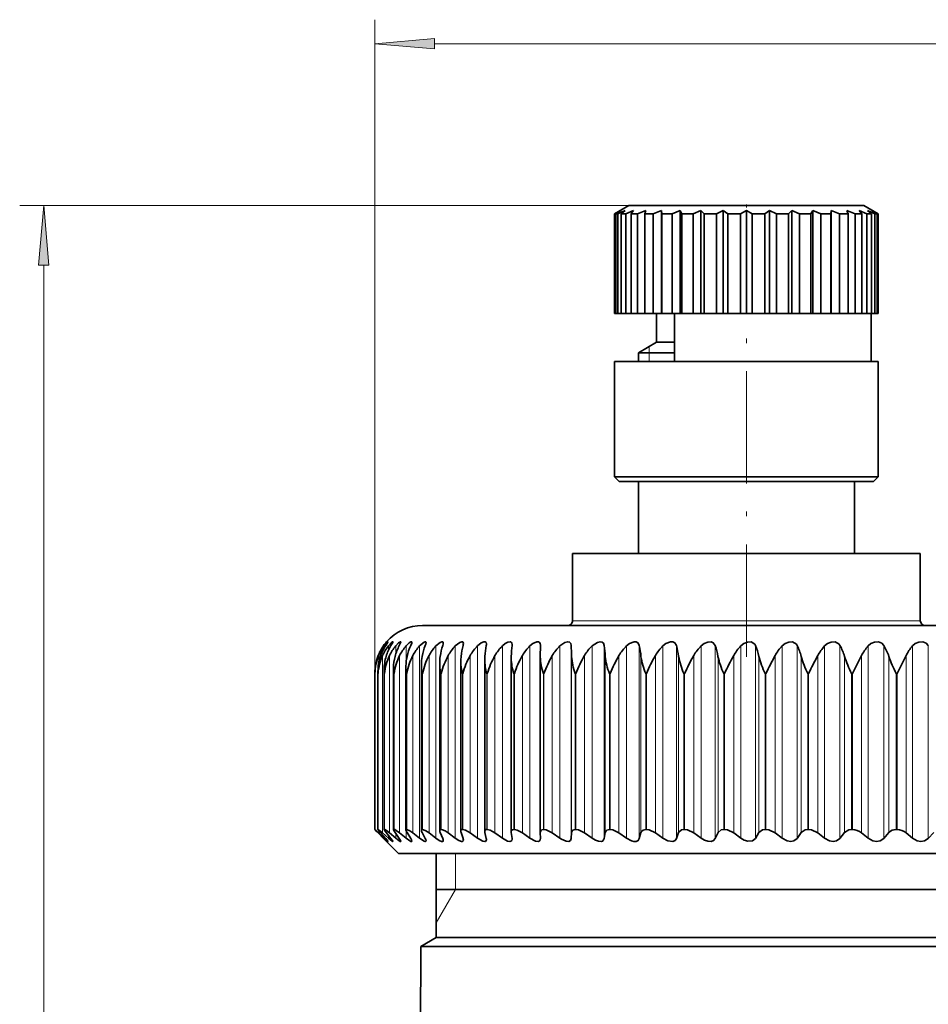
# Model space of a CAD drawing. Extents: x 0 to 210, y 0 to 297.
# Drawn here: x 61 to 99, y 187 to 228 of the extents above; entities that cross this region are included whole.
import ezdxf

# ---------------------------------------------------------------- set-up
doc = ezdxf.new("R2010")
doc.units = 0
doc.linetypes.add('DASHDOT', pattern=[18.5, 12, -3, 0.5, -3])

msp = doc.modelspace()

# ---------------------------------------------------------------- linework, layer by layer
at = {"color": 7, "lineweight": 13}
for p, q in [((75.687622, 200.729187), (75.687622, 227.937622)), ((78.178116, 226.937622), (128.166946, 226.937622)), ((86.27253, 220.196045), (60.88097, 220.196045)), ((61.88097, 96.686523), (61.88097, 217.705551)), ((87.122528, 214.063019), (87.122528, 214.322815)), ((87.122528, 213.696045), (87.122528, 214.063019)), ((97.535004, 202.896027), (83.922531, 202.896027)), ((98.422531, 202.896027), (97.535004, 202.896027)), ((76.078453, 201.845276), (76.078453, 201.767517)), ((76.250687, 201.845276), (76.250687, 201.659943)), ((76.554077, 201.845276), (76.554077, 201.499054)), ((76.987152, 201.845276), (76.987152, 201.145523)), ((77.547798, 201.845276), (77.547798, 193.832886)), ((78.233284, 201.845276), (78.233284, 193.832886)), ((79.040276, 201.845276), (79.040276, 193.832886)), ((79.964836, 201.845276), (79.964836, 193.832886)), ((81.002457, 201.845276), (81.002457, 193.832886)), ((82.148094, 201.845276), (82.148094, 193.832886)), ((83.396156, 201.845276), (83.396156, 193.832886)), ((83.869263, 201.863632), (83.869263, 193.819824)), ((84.74057, 201.845276), (84.74057, 193.832886)), ((85.245483, 201.863632), (85.245483, 193.819824)), ((86.174782, 201.845276), (86.174782, 193.832886)), ((86.709038, 201.863632), (86.709038, 193.819824)), ((87.691803, 201.845276), (87.691803, 193.832886)), ((88.2528, 201.863632), (88.2528, 193.819824)), ((89.284248, 201.845276), (89.284248, 193.832886)), ((89.869247, 201.863632), (89.869247, 193.819824)), ((90.944351, 201.845276), (90.944351, 193.832886)), ((91.550507, 201.863632), (91.550507, 193.819824)), ((92.664032, 201.845276), (92.664032, 193.832886)), ((93.288391, 201.863632), (93.288391, 193.819824)), ((94.434906, 201.845276), (94.434906, 193.832886)), ((95.074432, 201.863632), (95.074432, 193.819824)), ((96.248352, 201.845276), (96.248352, 193.832886)), ((96.899925, 201.863632), (96.899925, 193.819824)), ((98.095528, 201.845276), (98.095528, 193.832886)), ((98.755974, 201.863632), (98.755974, 193.819824)), ((75.847977, 201.441589), (75.847977, 201.146088)), ((76.005783, 201.441589), (76.005783, 194.05188)), ((76.295929, 201.441589), (76.295929, 194.05188)), ((76.717026, 201.441589), (76.717026, 194.05188)), ((77.267014, 201.441589), (77.267014, 194.05188)), ((77.943199, 201.441589), (77.943199, 194.05188)), ((78.74231, 201.441589), (78.74231, 194.05188)), ((79.660439, 201.441589), (79.660439, 194.05188)), ((80.693115, 201.441589), (80.693115, 194.05188)), ((81.835304, 201.441589), (81.835304, 194.05188)), ((83.081451, 201.441589), (83.081451, 194.05188)), ((84.425484, 201.441589), (84.425484, 194.05188)), ((85.86084, 201.441589), (85.86084, 194.05188)), ((87.380547, 201.441589), (87.380547, 194.05188)), ((88.977188, 201.441589), (88.977188, 194.05188)), ((90.642982, 201.441589), (90.642982, 194.05188)), ((92.369827, 201.441589), (92.369827, 194.05188)), ((94.1493, 201.441589), (94.1493, 194.05188)), ((95.972725, 201.441589), (95.972725, 194.05188)), ((97.831238, 201.441589), (97.831238, 194.05188)), ((83.889008, 201.408569), (83.889008, 194.064804)), ((85.290756, 201.408569), (85.290756, 194.064804)), ((86.779633, 201.408569), (86.779633, 194.064804)), ((88.348366, 201.408569), (88.348366, 194.064804)), ((89.989319, 201.408569), (89.989319, 194.064804)), ((91.694504, 201.408569), (91.694504, 194.064804)), ((93.455605, 201.408569), (93.455605, 194.064804)), ((95.264046, 201.408569), (95.264046, 194.064804)), ((97.111015, 201.408569), (97.111015, 194.064804)), ((75.689285, 200.696045), (75.687904, 200.696045)), ((75.687904, 194.196045), (75.687904, 200.696045)), ((75.689285, 194.196045), (75.689285, 200.696045)), ((75.823181, 200.696045), (75.818993, 200.696045)), ((75.818993, 194.196045), (75.818993, 200.696045)), ((75.823181, 194.196045), (75.823181, 200.696045)), ((76.090317, 200.696045), (76.083344, 200.696045)), ((76.083344, 194.196045), (76.083344, 200.696045)), ((76.090317, 194.196045), (76.090317, 200.696045)), ((76.489395, 200.696045), (76.479668, 200.696045)), ((76.479668, 194.196045), (76.479668, 200.696045)), ((76.489395, 194.196045), (76.489395, 200.696045)), ((77.018478, 200.696045), (77.006042, 200.696045)), ((77.006042, 194.196045), (77.006042, 200.696045)), ((77.018478, 194.196045), (77.018478, 200.696045)), ((77.674973, 200.696045), (77.659897, 200.696045)), ((77.659897, 194.196045), (77.659897, 200.696045)), ((77.674973, 194.196045), (77.674973, 200.696045)), ((78.455696, 200.696045), (78.438042, 200.696045)), ((78.438042, 194.196045), (78.438042, 200.696045)), ((78.455696, 194.196045), (78.455696, 200.696045)), ((79.356834, 200.696045), (79.336685, 200.696045)), ((79.336685, 194.196045), (79.336685, 200.696045)), ((79.356834, 194.196045), (79.356834, 200.696045)), ((80.374001, 200.696045), (80.351471, 200.696045)), ((80.351471, 194.196045), (80.351471, 200.696045)), ((80.374001, 194.196045), (80.374001, 200.696045)), ((81.502235, 200.696045), (81.477425, 200.696045)), ((81.477425, 194.196045), (81.477425, 200.696045)), ((81.502235, 194.196045), (81.502235, 200.696045)), ((82.736046, 200.696045), (82.709076, 200.696045)), ((82.709076, 194.196045), (82.709076, 200.696045)), ((82.736046, 194.196045), (82.736046, 200.696045)), ((84.069427, 200.696045), (84.040428, 200.696045)), ((84.040428, 194.196045), (84.040428, 200.696045)), ((84.069427, 194.196045), (84.069427, 200.696045)), ((85.495872, 200.696045), (85.464989, 200.696045)), ((85.464989, 194.196045), (85.464989, 200.696045)), ((85.495872, 194.196045), (85.495872, 200.696045)), ((87.008438, 200.696045), (86.975822, 200.696045)), ((86.975822, 194.196045), (86.975822, 200.696045)), ((87.008438, 194.196045), (87.008438, 200.696045)), ((88.599754, 200.696045), (88.565559, 200.696045)), ((88.565559, 194.196045), (88.565559, 200.696045)), ((88.599754, 194.196045), (88.599754, 200.696045)), ((90.262062, 200.696045), (90.226463, 200.696045)), ((90.226463, 194.196045), (90.226463, 200.696045)), ((90.262062, 194.196045), (90.262062, 200.696045)), ((91.987274, 200.696045), (91.950439, 200.696045)), ((91.950439, 194.196045), (91.950439, 200.696045)), ((91.987274, 194.196045), (91.987274, 200.696045)), ((93.766975, 200.696045), (93.72908, 200.696045)), ((93.72908, 194.196045), (93.72908, 200.696045)), ((93.766975, 194.196045), (93.766975, 200.696045)), ((95.592506, 200.696045), (95.553741, 200.696045)), ((95.553741, 194.196045), (95.553741, 200.696045)), ((95.592506, 194.196045), (95.592506, 200.696045)), ((97.454956, 200.696045), (97.415512, 200.696045)), ((97.415512, 194.196045), (97.415512, 200.696045)), ((97.454956, 194.196045), (97.454956, 200.696045)), ((75.847977, 194.144745), (75.847977, 194.05188)), ((76.987152, 194.145096), (76.987152, 193.832886)), ((76.078453, 193.884796), (76.078453, 193.832886)), ((76.250687, 193.948425), (76.250687, 193.832886)), ((76.554077, 194.02774), (76.554077, 193.832886)), ((79.047531, 191.696045), (79.047531, 193.196045)), ((79.047531, 191.696045), (78.247528, 190.310394))]:
    msp.add_line(p, q, dxfattribs=at)
at = {"color": 7, "lineweight": 35}
for p, q in [((86.27253, 220.196045), (85.672531, 219.849625)), ((85.944931, 219.993958), (85.678848, 219.849625)), ((85.944931, 219.993958), (85.723976, 219.849625)), ((86.122948, 219.993958), (85.820793, 219.849625)), ((86.122948, 219.993958), (85.954651, 219.849625)), ((86.472923, 219.993958), (86.144989, 219.849625)), ((86.872375, 220.196045), (86.27253, 220.196045)), ((86.472923, 219.993958), (86.379669, 219.871887)), ((86.982941, 219.993958), (86.640396, 219.849625)), ((96.072533, 220.196045), (86.872375, 220.196045)), ((86.982941, 219.993958), (86.935158, 219.849625)), ((87.635628, 219.993958), (87.290138, 219.849625)), ((87.635628, 219.993958), (87.635628, 215.696045)), ((87.635628, 219.993958), (87.651604, 219.849625)), ((88.40876, 219.993958), (88.07209, 219.849625)), ((88.40876, 219.993958), (88.40876, 215.696045)), ((88.40876, 219.993958), (88.487946, 219.849625)), ((89.276016, 219.993958), (88.959625, 219.849625)), ((89.276016, 219.993958), (89.276016, 215.696045)), ((89.276016, 219.993958), (89.41571, 219.849625)), ((90.207848, 219.993958), (89.922516, 219.849625)), ((90.207848, 219.993958), (90.207848, 215.696045)), ((90.207848, 219.993958), (90.403305, 219.849625)), ((91.172531, 219.993958), (90.927971, 219.849625)), ((91.172531, 219.993958), (91.172531, 215.696045)), ((91.172531, 219.993958), (91.417091, 219.849625)), ((92.137215, 219.993958), (91.941757, 219.849625)), ((92.137215, 219.993958), (92.137215, 215.696045)), ((92.137215, 219.993958), (92.422546, 219.849625)), ((93.069046, 219.993958), (92.929352, 219.849625)), ((93.069046, 219.993958), (93.069046, 215.696045)), ((93.069046, 219.993958), (93.385437, 219.849625)), ((93.936302, 219.993958), (93.857117, 219.849625)), ((93.936302, 219.993958), (93.936302, 215.696045)), ((93.936302, 219.993958), (94.272972, 219.849625)), ((94.709435, 219.993958), (94.693459, 219.849625)), ((94.709435, 219.993958), (94.709435, 215.696045)), ((94.709435, 219.993958), (95.054924, 219.849625)), ((95.362122, 219.993958), (95.409904, 219.849625)), ((95.362122, 219.993958), (95.704666, 219.849625)), ((95.872139, 219.993958), (95.982048, 219.849625)), ((95.872139, 219.993958), (96.200073, 219.849625)), ((96.072533, 220.196045), (96.672531, 219.849625)), ((96.222115, 219.993958), (96.390411, 219.849625)), ((96.222115, 219.993958), (96.524269, 219.849625)), ((96.400139, 219.993958), (96.621086, 219.849625)), ((96.400139, 219.993958), (96.666214, 219.849625)), ((85.678848, 219.849625), (85.672531, 219.849625)), ((85.672531, 215.696045), (85.672531, 219.849625)), ((85.678848, 215.696045), (85.678848, 219.849625)), ((85.723976, 215.696045), (85.723976, 219.849625)), ((85.820793, 219.849625), (85.723976, 219.849625)), ((85.820793, 219.849625), (85.820793, 215.696045)), ((85.954651, 215.696045), (85.954651, 219.849625)), ((86.144989, 219.849625), (85.954651, 219.849625)), ((86.144989, 215.696045), (86.144989, 219.849625)), ((86.379669, 219.871887), (86.363014, 219.849625)), ((86.363014, 215.696045), (86.363014, 219.849625)), ((86.640396, 219.849625), (86.363014, 219.849625)), ((86.640396, 215.696045), (86.640396, 219.849625)), ((86.935158, 215.696045), (86.935158, 219.849625)), ((87.290138, 219.849625), (86.935158, 219.849625)), ((87.290138, 215.696045), (87.290138, 219.849625)), ((87.651604, 215.696045), (87.651604, 219.849625)), ((88.07209, 219.849625), (87.651604, 219.849625)), ((88.07209, 215.696045), (88.07209, 219.849625)), ((88.487946, 215.696045), (88.487946, 219.849625)), ((88.959625, 219.849625), (88.487946, 219.849625)), ((88.959625, 215.696045), (88.959625, 219.849625)), ((89.41571, 215.696045), (89.41571, 219.849625)), ((89.922516, 219.849625), (89.41571, 219.849625)), ((89.922516, 215.696045), (89.922516, 219.849625)), ((90.403305, 215.696045), (90.403305, 219.849625)), ((90.927971, 219.849625), (90.403305, 219.849625)), ((90.927971, 215.696045), (90.927971, 219.849625)), ((91.417091, 215.696045), (91.417091, 219.849625)), ((91.941757, 219.849625), (91.417091, 219.849625)), ((91.941757, 215.696045), (91.941757, 219.849625)), ((92.422546, 215.696045), (92.422546, 219.849625)), ((92.929352, 219.849625), (92.422546, 219.849625)), ((92.929352, 215.696045), (92.929352, 219.849625)), ((93.385437, 215.696045), (93.385437, 219.849625)), ((93.857117, 219.849625), (93.385437, 219.849625)), ((93.857117, 215.696045), (93.857117, 219.849625)), ((94.272972, 215.696045), (94.272972, 219.849625)), ((94.693459, 219.849625), (94.272972, 219.849625)), ((94.693459, 215.696045), (94.693459, 219.849625)), ((95.054924, 215.696045), (95.054924, 219.849625)), ((95.409904, 219.849625), (95.054924, 219.849625)), ((95.409904, 215.696045), (95.409904, 219.849625)), ((95.704666, 215.696045), (95.704666, 219.849625)), ((95.982048, 219.849625), (95.704666, 219.849625)), ((95.982048, 215.696045), (95.982048, 219.849625)), ((96.200073, 215.696045), (96.200073, 219.849625)), ((96.390411, 219.849625), (96.200073, 219.849625)), ((96.390411, 215.696045), (96.390411, 219.849625)), ((96.524269, 215.696045), (96.524269, 219.849625)), ((96.621086, 219.849625), (96.524269, 219.849625)), ((96.621086, 215.696045), (96.621086, 219.849625)), ((96.666214, 215.696045), (96.666214, 219.849625)), ((96.672531, 219.849625), (96.666214, 219.849625)), ((96.672531, 215.696045), (96.672531, 219.849625)), ((85.678848, 215.696045), (85.672531, 215.696045)), ((85.723976, 215.696045), (85.678848, 215.696045)), ((85.820793, 215.696045), (85.723976, 215.696045)), ((85.954651, 215.696045), (85.820793, 215.696045)), ((86.144989, 215.696045), (85.954651, 215.696045)), ((86.363014, 215.696045), (86.144989, 215.696045)), ((86.640396, 215.696045), (86.363014, 215.696045)), ((86.935158, 215.696045), (86.640396, 215.696045)), ((87.290138, 215.696045), (86.935158, 215.696045)), ((87.635628, 215.696045), (87.290138, 215.696045)), ((87.422531, 215.696045), (87.422531, 214.496033)), ((87.635628, 215.696045), (87.651604, 215.696045)), ((88.07209, 215.696045), (87.651604, 215.696045)), ((88.40876, 215.696045), (88.07209, 215.696045)), ((88.172531, 213.696045), (88.172531, 215.696045)), ((88.40876, 215.696045), (88.487946, 215.696045)), ((88.959625, 215.696045), (88.487946, 215.696045)), ((89.276016, 215.696045), (88.959625, 215.696045)), ((89.276016, 215.696045), (89.41571, 215.696045)), ((89.922516, 215.696045), (89.41571, 215.696045)), ((90.207848, 215.696045), (89.922516, 215.696045)), ((90.207848, 215.696045), (90.403305, 215.696045)), ((90.927971, 215.696045), (90.403305, 215.696045)), ((91.172531, 215.696045), (90.927971, 215.696045)), ((91.172531, 215.696045), (91.417091, 215.696045)), ((91.941757, 215.696045), (91.417091, 215.696045)), ((92.137215, 215.696045), (91.941757, 215.696045)), ((92.137215, 215.696045), (92.422546, 215.696045)), ((92.929352, 215.696045), (92.422546, 215.696045)), ((93.069046, 215.696045), (92.929352, 215.696045)), ((93.069046, 215.696045), (93.385437, 215.696045)), ((93.857117, 215.696045), (93.385437, 215.696045)), ((93.936302, 215.696045), (93.857117, 215.696045)), ((93.936302, 215.696045), (94.272972, 215.696045)), ((94.693459, 215.696045), (94.272972, 215.696045)), ((94.709435, 215.696045), (94.693459, 215.696045)), ((94.709435, 215.696045), (95.054924, 215.696045)), ((95.409904, 215.696045), (95.054924, 215.696045)), ((95.409904, 215.696045), (95.704666, 215.696045)), ((95.982048, 215.696045), (95.704666, 215.696045)), ((95.982048, 215.696045), (96.200073, 215.696045)), ((96.390411, 215.696045), (96.200073, 215.696045)), ((96.372528, 213.696045), (96.372528, 215.696045)), ((96.390411, 215.696045), (96.524269, 215.696045)), ((96.621086, 215.696045), (96.524269, 215.696045)), ((96.621086, 215.696045), (96.666214, 215.696045)), ((96.672531, 215.696045), (96.666214, 215.696045)), ((87.422531, 214.496033), (86.672531, 214.063019)), ((87.422531, 214.496033), (88.172546, 214.496033)), ((86.672531, 214.063019), (88.172394, 214.063019)), ((86.672531, 214.063019), (86.672531, 213.696045)), ((86.345825, 213.696045), (85.672531, 213.696045)), ((85.672531, 208.896027), (85.672531, 213.696045)), ((96.672531, 213.696045), (86.345825, 213.696045)), ((96.672531, 208.896027), (96.672531, 213.696045)), ((86.345825, 208.896027), (85.672531, 208.896027)), ((85.872528, 208.696045), (85.672531, 208.896027)), ((96.672531, 208.896027), (86.345825, 208.896027)), ((96.472534, 208.696045), (96.672531, 208.896027)), ((86.521347, 208.696045), (85.872528, 208.696045)), ((96.472534, 208.696045), (86.521347, 208.696045)), ((86.672531, 208.696045), (86.672531, 205.696045)), ((95.672531, 208.696045), (95.672531, 205.696045)), ((83.922531, 205.696045), (97.535004, 205.696045)), ((83.922531, 205.696045), (83.922531, 202.896027)), ((97.535004, 205.696045), (98.422531, 205.696045)), ((98.422531, 205.696045), (98.422531, 202.896027)), ((103.172531, 202.696045), (77.672531, 202.696045)), ((81.407051, 201.900314), (81.405212, 201.863632)), ((82.581207, 201.408569), (82.587097, 201.863632)), ((82.587158, 201.870911), (82.587097, 201.863632)), ((95.592506, 200.696045), (95.972725, 201.441589)), ((97.454956, 200.696045), (97.831238, 201.441589)), ((77.623756, 194.160522), (77.623756, 201.071182)), ((78.387756, 194.146622), (78.387756, 201.137848)), ((79.270065, 194.130539), (79.270065, 201.203644)), ((80.266396, 194.112381), (80.266396, 201.268402)), ((81.37188, 201.33194), (81.373718, 201.408569)), ((81.37188, 194.092209), (81.37188, 201.33194)), ((82.581146, 201.394409), (82.581207, 201.408569)), ((82.581146, 194.070129), (82.581146, 201.394409)), ((75.687904, 200.696045), (75.687622, 200.729187)), ((75.687622, 194.19577), (75.687622, 200.729187)), ((75.818993, 200.696045), (75.81633, 200.798233)), ((75.81633, 194.19342), (75.81633, 200.798233)), ((76.075874, 194.18869), (76.075874, 200.867157)), ((76.464996, 194.181625), (76.464996, 200.935791)), ((76.981796, 194.172211), (76.981796, 201.003754)), ((75.689285, 194.196045), (75.687904, 194.196045)), ((76.050369, 193.819824), (75.809807, 194.064804)), ((75.818993, 194.196045), (75.81633, 194.19342)), ((75.823181, 194.196045), (75.818993, 194.196045)), ((76.078453, 193.832886), (75.847977, 194.05188)), ((76.137199, 193.819824), (75.91658, 194.064804)), ((76.250687, 193.832886), (76.005783, 194.05188)), ((76.090317, 194.196045), (76.083344, 194.196045)), ((76.355751, 193.819824), (76.156151, 194.064804)), ((76.554077, 193.832886), (76.295929, 194.05188)), ((76.489395, 194.196045), (76.479668, 194.196045)), ((76.704941, 193.819824), (76.527344, 194.064804)), ((76.987152, 193.832886), (76.717026, 194.05188)), ((77.018478, 194.196045), (77.006042, 194.196045)), ((77.18309, 193.819824), (77.028343, 194.064804)), ((77.547798, 193.832886), (77.267014, 194.05188)), ((77.787849, 193.819824), (77.656715, 194.064804)), ((77.674973, 194.196045), (77.659897, 194.196045)), ((78.233284, 193.832886), (77.943199, 194.05188)), ((78.516281, 193.819824), (78.409393, 194.064804)), ((78.455696, 194.196045), (78.438042, 194.196045)), ((79.040276, 193.832886), (78.74231, 194.05188)), ((79.364838, 193.819824), (79.282722, 194.064804)), ((79.356834, 194.196045), (79.336685, 194.196045)), ((79.964836, 193.832886), (79.660439, 194.05188)), ((80.329376, 193.819824), (80.272438, 194.064804)), ((80.374001, 194.196045), (80.351471, 194.196045)), ((81.002457, 193.832886), (80.693115, 194.05188)), ((81.37188, 194.092209), (81.373718, 194.064804)), ((81.405212, 193.819824), (81.373718, 194.064804)), ((81.502235, 194.196045), (81.477425, 194.196045)), ((82.148094, 193.832886), (81.835304, 194.05188)), ((82.587097, 193.819824), (82.581207, 194.064804)), ((82.736046, 194.196045), (82.709076, 194.196045)), ((83.396156, 193.832886), (83.081451, 194.05188)), ((83.869263, 193.819824), (83.889008, 194.064804)), ((84.069427, 194.196045), (84.040428, 194.196045)), ((84.74057, 193.832886), (84.425484, 194.05188)), ((85.245483, 193.819824), (85.290756, 194.064804)), ((85.495872, 194.196045), (85.464989, 194.196045)), ((86.174782, 193.832886), (85.86084, 194.05188)), ((86.709038, 193.819824), (86.779633, 194.064804)), ((87.008438, 194.196045), (86.975822, 194.196045)), ((87.691803, 193.832886), (87.380547, 194.05188)), ((88.2528, 193.819824), (88.348366, 194.064804)), ((88.599754, 194.196045), (88.565559, 194.196045)), ((89.284248, 193.832886), (88.977188, 194.05188)), ((89.869247, 193.819824), (89.989319, 194.064804)), ((90.262062, 194.196045), (90.226463, 194.196045)), ((90.944351, 193.832886), (90.642982, 194.05188)), ((91.550507, 193.819824), (91.694504, 194.064804)), ((91.987274, 194.196045), (91.950439, 194.196045)), ((92.664032, 193.832886), (92.369827, 194.05188)), ((93.288391, 193.819824), (93.455605, 194.064804)), ((93.766975, 194.196045), (93.72908, 194.196045)), ((94.434906, 193.832886), (94.1493, 194.05188)), ((95.074432, 193.819824), (95.264046, 194.064804)), ((95.592506, 194.196045), (95.553741, 194.196045)), ((96.248352, 193.832886), (95.972725, 194.05188)), ((96.899925, 193.819824), (97.111015, 194.064804)), ((97.454956, 194.196045), (97.415512, 194.196045)), ((98.095528, 193.832886), (97.831238, 194.05188)), ((98.755974, 193.819824), (98.987518, 194.064804)), ((76.050369, 193.819824), (76.171707, 193.696869)), ((76.672531, 193.196045), (76.171707, 193.696869)), ((81.405212, 193.819824), (81.407051, 193.792801)), ((76.672531, 193.196045), (126.428467, 193.196045)), ((78.247528, 189.696045), (78.247528, 193.196045)), ((81.298782, 191.696045), (78.247528, 191.696045)), ((128.097534, 191.696045), (81.298782, 191.696045)), ((78.247528, 189.696045), (77.596725, 189.320297)), ((81.298782, 189.696045), (78.247528, 189.696045)), ((128.097534, 189.696045), (81.298782, 189.696045)), ((77.596725, 189.320297), (77.451294, 155.988525)), ((80.727654, 189.320297), (77.596725, 189.320297)), ((80.727654, 189.320297), (115.434227, 189.320297))]:
    msp.add_line(p, q, dxfattribs=at)
at = {"color": 7, "linetype": 'DASHDOT', "lineweight": 13, "ltscale": 0.010408}
msp.add_line((91.172531, 220.230728), (91.172531, 219.814423), dxfattribs=at)
at = {"color": 7, "linetype": 'DASHDOT', "lineweight": 13, "ltscale": 0.390015}
msp.add_line((91.172531, 201.395477), (91.172531, 216.996094), dxfattribs=at)
at = {"color": 7, "lineweight": 13}
for points in [[(78.178116, 227.155518), (75.687622, 226.937622), (78.178116, 226.719727)], [(62.098858, 217.705551), (61.88097, 220.196045), (61.663082, 217.705551)]]:
    msp.add_lwpolyline(points, close=True, dxfattribs=at)
at = {"color": 7, "lineweight": 35}
for points in [[(76.078453, 201.845276), (76.219437, 202.007233), (76.231705, 202.016907), (76.235374, 202.018768), (76.236534, 202.01889), (76.237457, 202.017548)], [(76.237457, 202.017548), (76.2369, 202.01503), (76.232574, 202.006287), (76.137199, 201.863632)], [(76.250687, 201.845276), (76.369118, 201.975433), (76.415154, 202.012268), (76.425491, 202.017593), (76.429428, 202.018707), (76.43248, 202.018768), (76.434982, 202.017303), (76.435562, 202.016251), (76.436028, 202.013367)], [(76.436028, 202.013367), (76.435349, 202.008362), (76.430153, 201.99408), (76.355751, 201.863632)], [(76.554077, 201.845276), (76.672394, 201.96756), (76.724648, 202.006409), (76.749214, 202.017792), (76.75795, 202.018829), (76.762657, 202.017395), (76.765717, 202.014099), (76.767288, 202.006317)], [(76.767288, 202.006317), (76.761444, 201.980606), (76.704941, 201.863632)], [(76.987152, 201.845276), (77.121475, 201.973801), (77.181526, 202.011108), (77.208435, 202.018799), (77.21817, 202.01767), (77.227165, 202.009644), (77.22963, 201.996368)], [(77.22963, 201.996368), (77.222977, 201.961456), (77.18309, 201.863632)], [(77.547798, 201.845276), (77.736832, 202.002167), (77.776512, 202.017227), (77.792503, 202.01886), (77.810028, 202.013245), (77.816132, 202.005951), (77.820801, 201.98349)], [(78.233284, 201.845276), (78.405434, 201.987625), (78.478157, 202.017242), (78.506226, 202.017883), (78.523682, 202.009644), (78.531418, 201.999756), (78.537918, 201.96756)], [(79.040276, 201.845276), (79.227707, 201.991364), (79.313766, 202.018768), (79.350929, 202.011459), (79.371552, 201.986435), (79.377487, 201.948456)], [(79.964836, 201.845276), (80.122513, 201.971497), (80.224945, 202.01474), (80.285652, 202.015564), (80.323822, 201.984802), (80.335426, 201.926117)], [(81.002457, 201.845276), (81.114044, 201.93956), (81.233978, 202.003418), (81.324173, 202.018341), (81.359093, 202.008911), (81.387436, 201.983887), (81.398941, 201.960083), (81.407051, 201.900314)], [(82.148094, 201.845276), (82.270462, 201.945251), (82.439217, 202.016418), (82.511276, 202.013336), (82.552658, 201.988373), (82.576935, 201.946442), (82.587158, 201.870911)], [(83.396156, 201.845276), (83.611359, 201.992661), (83.723625, 202.018814), (83.801849, 202.00238), (83.851074, 201.94751), (83.869263, 201.863632)], [(84.74057, 201.845276), (84.959793, 201.992767), (85.076965, 202.018799), (85.15947, 202.003845), (85.21489, 201.955414), (85.245483, 201.863632)], [(86.174782, 201.845276), (86.302399, 201.946136), (86.493004, 202.016907), (86.581482, 202.012527), (86.652222, 201.975128), (86.695099, 201.910706), (86.709038, 201.863632)], [(87.691803, 201.845276), (87.819366, 201.946075), (88.014801, 202.016907), (88.107788, 202.012634), (88.185066, 201.975479), (88.2528, 201.863632)], [(89.284248, 201.845276), (89.411148, 201.946014), (89.559319, 202.008057), (89.707443, 202.012756), (89.790855, 201.97583), (89.869247, 201.863632)], [(90.944351, 201.845276), (91.069984, 201.945984), (91.219955, 202.008102), (91.37265, 202.012848), (91.524948, 201.911591), (91.550507, 201.863632)], [(92.664032, 201.845276), (92.787811, 201.945938), (92.938866, 202.008163), (93.095322, 202.01297), (93.259041, 201.911926), (93.288391, 201.863632)], [(94.434906, 201.845276), (94.556244, 201.945923), (94.707672, 202.008224), (94.867073, 202.013062), (95.041367, 201.912292), (95.074432, 201.863632)], [(96.248352, 201.845276), (96.366669, 201.945908), (96.517738, 202.008286), (96.679291, 202.013138), (96.813408, 201.95752), (96.899925, 201.863632)], [(98.095528, 201.845276), (98.210281, 201.945908), (98.360252, 202.008362), (98.52317, 202.013214), (98.662613, 201.957825), (98.755974, 201.863632)], [(75.81633, 194.19342), (75.816902, 194.19043), (75.821312, 194.181412), (75.91658, 194.064804)], [(75.823181, 194.196045), (75.826035, 194.195526), (75.834671, 194.191589), (75.879654, 194.159729), (76.005783, 194.05188)], [(76.075874, 194.18869), (76.076675, 194.183136), (76.08287, 194.167877), (76.156151, 194.064804)], [(76.090317, 194.196045), (76.095085, 194.195465), (76.107933, 194.190887), (76.166534, 194.154755), (76.295929, 194.05188)], [(76.464996, 194.181625), (76.465973, 194.173309), (76.473351, 194.152115), (76.527344, 194.064804)], [(76.489395, 194.196045), (76.511864, 194.190887), (76.578621, 194.1548), (76.717026, 194.05188)], [(77.018478, 194.196045), (77.052567, 194.188538), (77.147102, 194.138245), (77.267014, 194.05188)], [(77.674973, 194.196045), (77.714561, 194.188538), (77.817596, 194.13826), (77.943199, 194.05188)], [(78.455696, 194.196045), (78.50058, 194.188553), (78.611649, 194.13826), (78.74231, 194.05188)], [(79.356834, 194.196045), (79.462196, 194.169113), (79.660439, 194.05188)], [(80.374001, 194.196045), (80.488022, 194.169098), (80.693115, 194.05188)], [(81.477425, 194.196045), (81.427551, 194.187653), (81.387177, 194.154572), (81.37188, 194.092209)], [(81.502235, 194.196045), (81.62439, 194.169098), (81.835304, 194.05188)], [(82.709076, 194.196045), (82.646805, 194.184937), (82.598083, 194.142639), (82.581207, 194.064804)], [(82.736046, 194.196045), (82.830994, 194.180588), (83.081451, 194.05188)], [(84.040428, 194.196045), (83.945099, 194.171082), (83.915497, 194.142761), (83.889008, 194.064804)], [(84.069427, 194.196045), (84.169907, 194.180573), (84.425484, 194.05188)], [(85.464989, 194.196045), (85.3619, 194.171631), (85.326416, 194.142487), (85.290756, 194.064804)], [(85.495872, 194.196045), (85.60141, 194.180557), (85.86084, 194.05188)], [(86.975822, 194.196045), (86.863647, 194.171082), (86.809723, 194.125763), (86.779633, 194.064804)], [(87.008438, 194.196045), (87.118538, 194.180542), (87.380547, 194.05188)], [(88.565559, 194.196045), (88.47187, 194.181763), (88.357666, 194.08548), (88.348366, 194.064804)], [(88.599754, 194.196045), (88.713898, 194.180511), (88.977188, 194.05188)], [(90.226463, 194.196045), (90.127747, 194.181763), (89.989319, 194.064804)], [(90.262062, 194.196045), (90.3797, 194.180481), (90.642982, 194.05188)], [(91.950439, 194.196045), (91.847183, 194.181793), (91.694504, 194.064804)], [(91.987274, 194.196045), (92.107841, 194.18045), (92.369827, 194.05188)], [(93.72908, 194.196045), (93.621819, 194.181793), (93.455605, 194.064804)], [(93.766975, 194.196045), (93.8899, 194.180435), (94.1493, 194.05188)], [(95.553741, 194.196045), (95.442993, 194.181824), (95.264046, 194.064804)], [(76.237457, 193.697235), (76.237068, 193.696259), (76.235718, 193.696106), (76.23394, 193.696686), (76.227776, 193.700226), (76.207504, 193.715744), (76.078453, 193.832886)], [(76.137199, 193.819824), (76.232986, 193.706451), (76.236954, 193.699326), (76.237457, 193.697235)], [(76.436028, 193.700912), (76.435684, 193.698654), (76.434258, 193.696808), (76.431305, 193.696075), (76.427261, 193.696686), (76.408501, 193.705658), (76.250687, 193.832886)], [(76.355751, 193.819824), (76.420952, 193.733231), (76.435181, 193.705872), (76.436028, 193.700912)], [(76.767288, 193.707047), (76.765923, 193.700653), (76.764191, 193.698456), (76.758614, 193.696167), (76.75338, 193.696243), (76.739563, 193.700089), (76.696075, 193.723801), (76.554077, 193.832886)], [(76.704941, 193.819824), (76.758942, 193.734482), (76.766319, 193.714569), (76.767288, 193.707047)], [(77.22963, 193.715607), (77.227745, 193.705383), (77.225327, 193.701599), (77.217499, 193.696945), (77.210144, 193.696075), (77.190781, 193.699615), (77.137367, 193.724991), (76.987152, 193.832886)], [(77.820801, 193.726532), (77.816635, 193.708176), (77.803741, 193.697906), (77.782265, 193.696594), (77.735397, 193.711273), (77.547798, 193.832886)], [(78.537918, 193.739807), (78.5345, 193.718903), (78.519913, 193.701645), (78.505508, 193.696838), (78.468842, 193.699326), (78.37101, 193.741089), (78.233284, 193.832886)], [(79.377487, 193.755341), (79.370842, 193.722595), (79.342033, 193.699036), (79.301376, 193.697357), (79.192001, 193.736786), (79.040276, 193.832886)], [(80.335426, 193.77301), (80.328308, 193.733948), (80.296959, 193.702759), (80.265213, 193.696152), (80.181236, 193.711823), (79.964836, 193.832886)], [(81.407051, 193.792801), (81.397598, 193.742859), (81.355408, 193.703262), (81.317368, 193.696136), (81.220322, 193.713989), (81.002457, 193.832886)], [(82.587097, 193.819824), (82.578506, 193.760956), (82.534645, 193.709991), (82.493599, 193.697464), (82.386955, 193.709534), (82.148094, 193.832886)], [(83.869263, 193.819824), (83.842758, 193.743484), (83.771477, 193.700226), (83.66227, 193.704224), (83.463753, 193.789276), (83.396156, 193.832886)], [(85.245483, 193.819824), (85.222443, 193.760132), (85.175529, 193.716797), (85.129303, 193.700287), (85.012993, 193.704132), (84.877106, 193.752502), (84.74057, 193.832886)], [(86.709038, 193.819824), (86.663635, 193.743286), (86.576363, 193.700592), (86.483749, 193.698868), (86.382706, 193.723389), (86.174782, 193.832886)], [(88.2528, 193.819824), (88.198265, 193.743225), (88.103119, 193.700638), (87.901237, 193.723328), (87.691803, 193.832886)], [(89.869247, 193.819824), (89.805855, 193.743164), (89.703278, 193.700684), (89.567276, 193.703949), (89.421509, 193.75238), (89.284248, 193.832886)], [(91.550507, 193.819824), (91.429153, 193.717163), (91.228035, 193.703918), (91.080338, 193.752411), (90.944351, 193.832886)], [(93.288391, 193.819824), (93.155518, 193.717224), (93.019051, 193.696228), (92.871315, 193.723297), (92.664032, 193.832886)], [(95.074432, 193.819824), (94.930664, 193.717285), (94.789421, 193.696213), (94.639267, 193.723358), (94.434906, 193.832886)], [(96.899925, 193.819824), (96.745934, 193.717316), (96.600601, 193.696198), (96.4487, 193.72345), (96.248352, 193.832886)], [(98.755974, 193.819824), (98.592484, 193.717346), (98.443771, 193.696182), (98.290817, 193.723541), (98.095528, 193.832886)]]:
    msp.add_lwpolyline(points, dxfattribs=at)
for centre, radius, start, end in [((77.672531, 200.696045), 2, 90.000003, 138.629071), ((83.722534, 202.896027), 0.2, 269.999997, 0), ((98.622528, 202.896027), 0.2, 180.000005, 269.999997), ((77.663315, 200.720062), 1.977233, 144.66327, 159.621917), ((77.63678, 200.687836), 1.941133, 143.397158, 157.150618), ((77.85199, 200.75177), 2.043755, 147.040982, 161.255411), ((77.752739, 200.657562), 1.914868, 141.665459, 155.829209), ((77.680412, 200.707397), 1.998465, 139.023091, 144.651085), ((78.204445, 200.782257), 2.14183, 149.674771, 162.997888), ((78.011841, 200.628143), 1.899013, 140.14077, 154.636261), ((78.733299, 200.810867), 2.285395, 152.569501, 164.839949), ((78.410004, 200.60022), 1.890602, 138.812516, 153.573252), ((79.459274, 200.837067), 2.497092, 155.724529, 166.770516), ((78.943161, 200.57428), 1.887353, 137.670495, 152.640794), ((80.419594, 200.860352), 2.816621, 159.132001, 168.777212), ((77.428696, 202.030823), 0.395501, 335.03759, 353.116542), ((79.607155, 200.550842), 1.887486, 136.70528, 151.838835), ((81.688187, 200.880264), 3.320964, 162.775238, 170.846855), ((78.160362, 201.99408), 0.378753, 339.871646, 355.981396), ((80.397537, 200.53038), 1.889603, 135.908456, 151.166922), ((83.433517, 200.896408), 4.182176, 166.627656, 172.966085), ((79.001373, 201.962402), 0.376506, 344.795775, 357.875867), ((81.30957, 200.513275), 1.892611, 135.272812, 150.624359), ((86.131927, 200.908478), 5.880712, 170.65244, 175.121939), ((79.951942, 201.932236), 0.383572, 349.697887, 359.087026), ((82.33815, 200.499878), 1.895673, 134.792445, 150.210367), ((91.821846, 200.916245), 10.459671, 174.803269, 177.302231), ((83.477776, 200.490417), 1.898171, 134.462779, 149.924264), ((84.722595, 200.485107), 1.899691, 134.280672, 149.765503), ((67.288071, 200.91832), 16.608149, 1.691492, 3.262962), ((86.06636, 200.484039), 1.900007, 134.244336, 149.73377), ((77.976517, 200.912598), 7.33098, 3.879173, 7.453984), ((87.502502, 200.487244), 1.899072, 134.353427, 149.828997), ((82.002846, 200.902466), 4.803428, 6.04771, 11.54292), ((89.024132, 200.494629), 1.897023, 134.608999, 150.051374), ((84.730522, 200.888168), 3.65497, 8.185327, 15.479668), ((90.624054, 200.506104), 1.894179, 135.013538, 150.401339), ((87.019409, 200.869934), 3.018235, 10.279388, 19.222883), ((92.294884, 200.521393), 1.891054, 135.570895, 150.879521), ((89.127823, 200.848145), 2.627023, 12.31665, 22.741269), ((94.029037, 200.540222), 1.888371, 136.286303, 151.48667), ((91.15654, 200.823227), 2.372293, 14.283776, 26.013698), ((95.818848, 200.562225), 1.887092, 137.166331, 152.223524), ((93.150002, 200.795654), 2.201008, 16.167942, 29.028437), ((97.656631, 200.58696), 1.888454, 138.218836, 153.090685), ((95.128304, 200.765961), 2.084176, 17.957421, 31.781738), ((99.534805, 200.613968), 1.894033, 139.452737, 154.088453), ((77.701584, 200.656952), 2.012755, 157.056525, 178.887244), ((77.91819, 200.577133), 2.098551, 155.675639, 176.751649), ((78.283928, 200.490753), 2.20344, 154.438787, 174.654016), ((78.799217, 200.396423), 2.329475, 153.345301, 172.60944), ((79.464455, 200.29248), 2.479404, 152.393296, 170.631226), ((80.280258, 200.17691), 2.656903, 151.580039, 168.730794), ((81.24778, 200.047211), 2.866919, 150.902306, 166.917625), ((82.369194, 199.900085), 3.116198, 150.356643, 165.199313), ((83.648445, 199.731186), 3.414112, 149.939659, 163.581829), ((85.092461, 199.534317), 3.773982, 149.648161, 162.069543), ((86.713165, 199.300598), 4.215305, 149.479277, 160.665611), ((88.53096, 199.016571), 4.767655, 149.430496, 159.372082), ((90.581268, 198.661011), 5.477947, 149.4997, 158.190282), ((92.92746, 198.198303), 6.424927, 149.68503, 157.121016), ((95.689049, 197.564117), 7.750774, 149.984698, 156.165035), ((99.110504, 196.630661), 9.738132, 150.396353, 155.323816), ((103.753471, 195.109451), 13.025535, 150.91501, 154.601646), ((111.09967, 192.247681), 19.282384, 151.524509, 154.014345), ((77.633163, 200.730042), 1.94553, 159.58834, 180.024693), ((77.702911, 200.802094), 1.886521, 161.247584, 180.117351), ((77.908173, 200.872665), 1.832223, 162.992547, 180.17217), ((78.247406, 200.941833), 1.782341, 164.819145, 180.19456), ((78.718689, 201.009705), 1.736834, 166.723729, 180.196909), ((79.652832, 201.077972), 2.029146, 180.191664, 190.848917), ((79.319351, 201.076385), 1.695543, 168.701479, 180.175435), ((80.443329, 201.149124), 2.055718, 180.314252, 192.732123), ((80.046219, 201.141907), 1.658436, 170.747202, 180.139905), ((81.356903, 201.221069), 2.087113, 180.478409, 194.568078), ((80.895554, 201.20639), 1.625468, 172.854876, 180.096779), ((82.389572, 201.293945), 2.123652, 180.689352, 196.350034), ((81.863029, 201.269897), 1.596626, 175.017792, 180.053612), ((83.536865, 201.368027), 2.165775, 180.954569, 198.071323), ((84.793518, 201.443466), 2.213617, 181.270028, 199.726715), ((86.218079, 201.537079), 2.333475, 183.158575, 201.11756), ((87.779503, 201.646042), 2.50093, 185.450745, 202.315958), ((89.459984, 201.770386), 2.705549, 187.687783, 203.387314), ((91.259552, 201.914276), 2.955659, 189.854674, 204.332708), ((93.180801, 202.083344), 3.262897, 191.938524, 205.154093), ((95.230537, 202.285507), 3.643983, 193.928513, 205.853914), ((97.422485, 202.532257), 4.123753, 195.815913, 206.434944), ((99.782249, 202.841278), 4.740669, 197.593797, 206.899985), ((102.356873, 203.241211), 5.557462, 199.256935, 207.251849), ((78.052338, 200.867767), 1.976467, 180.017535, 184.984489), ((78.454506, 200.937408), 1.98952, 180.046495, 186.968318), ((78.988892, 201.007446), 2.007127, 180.105439, 188.925372), ((77.115387, 195.424805), 1.88451, 220.722635, 226.169588), ((74.233177, 192.457794), 2.268264, 44.629976, 50.047436), ((76.082428, 194.189484), 0.006574, 82.02381, 186.846727), ((76.477875, 194.183151), 0.012925, 82.07115, 186.787099), ((77.235489, 194.22287), 0.259588, 191.290994, 217.344587), ((77.003105, 194.174728), 0.02138, 82.159184, 186.725805), ((77.855713, 194.189575), 0.234297, 187.134619, 212.084686), ((77.655418, 194.164368), 0.03171, 81.957407, 186.916955), ((78.607605, 194.162445), 0.220676, 184.117834, 206.225531), ((78.43177, 194.152008), 0.044027, 81.892261, 186.987347), ((79.484367, 194.138412), 0.214548, 182.103762, 200.05384), ((79.328415, 194.137665), 0.058315, 81.931275, 186.963113), ((80.47995, 194.115646), 0.213614, 180.876732, 193.767184), ((80.341034, 194.121368), 0.07455, 82.049772, 186.857505), ((95.570038, 193.570938), 0.626458, 50.060546, 87.941677), ((97.402519, 193.802902), 0.392515, 88.107637, 138.062056), ((97.439072, 193.596802), 0.60015, 49.246395, 88.481269), ((76.978149, 193.661682), 0.25799, 12.099882, 37.65486), ((77.59317, 193.696106), 0.230139, 7.614885, 32.437012), ((78.323158, 193.723312), 0.215635, 4.391704, 26.554712), ((79.168472, 193.747086), 0.209288, 2.26179, 20.327656), ((80.127213, 193.769623), 0.208271, 0.936232, 13.950007)]:
    msp.add_arc(centre, radius, start, end, dxfattribs=at)
at = {"color": 7, "lineweight": 13}
for points in [[(78.178116, 227.155518), (75.687622, 226.937622), (78.178116, 227.155518), (78.178116, 226.719727)], [(62.098858, 217.705551), (61.88097, 220.196045), (62.098858, 217.705551), (61.663082, 217.705551)]]:
    msp.add_solid(points, dxfattribs=at)

doc.saveas('drawing.dxf')
